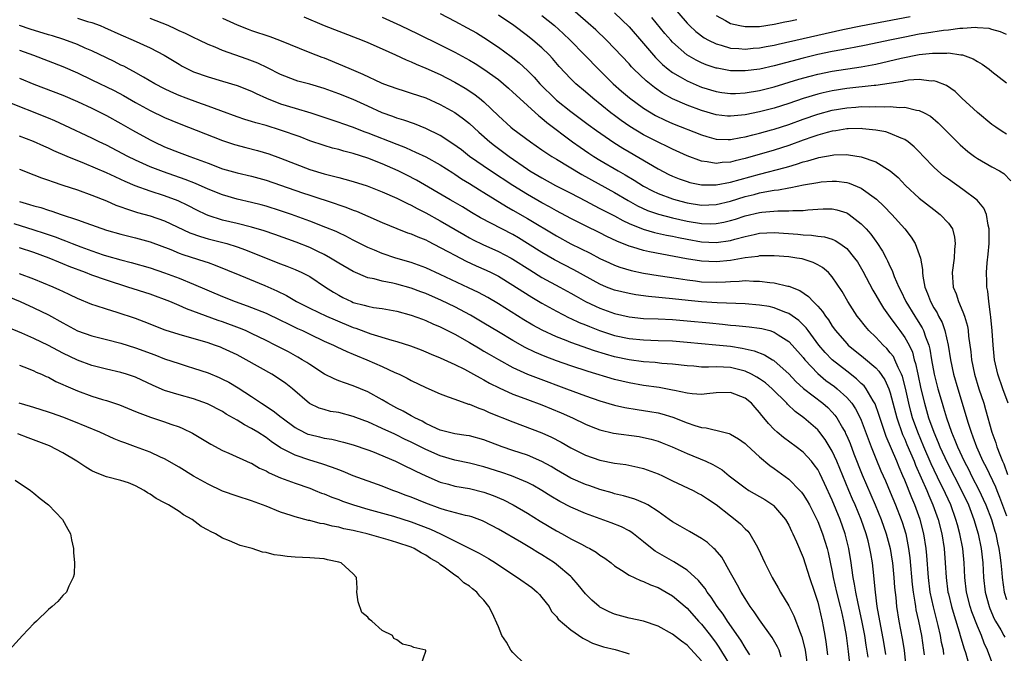
# Model space of a CAD drawing. Units: inches. Extents: x 2625000 to 2628000, y 1476000 to 1479000.
# Drawn here: x 2625407 to 2625543, y 1476831 to 1476918 of the extents above; entities that cross this region are included whole.
import ezdxf

# ---------------------------------------------------------------- set-up
doc = ezdxf.new("R2010")
doc.units = ezdxf.units.IN
doc.header["$MEASUREMENT"] = 0
doc.layers.add('LD26251476_2ft', color=242, linetype='Continuous')

msp = doc.modelspace()

# ---------------------------------------------------------------- linework, layer by layer
at = {"layer": 'LD26251476_2ft'}
for points, elevation in [([(2625543, 1476902.07), (2625542.41, 1476902.41), (2625541.53, 1476903), (2625541, 1476903.39), (2625539, 1476905.02), (2625536.86, 1476907), (2625535.92, 1476907.92), (2625534.74, 1476908.74), (2625533.32, 1476909.32), (2625533, 1476909.38), (2625532.63, 1476909.37), (2625531, 1476909.58), (2625529.49, 1476909.49), (2625529, 1476909.41), (2625528.67, 1476909.33), (2625525, 1476908.78), (2625524.76, 1476908.76), (2625521, 1476908.34), (2625519, 1476908.03), (2625517.73, 1476907.73), (2625517, 1476907.58), (2625515.01, 1476906.99), (2625513, 1476906.29), (2625511, 1476905.65), (2625509, 1476905.13), (2625507, 1476904.72), (2625505, 1476904.52), (2625504.55, 1476904.55), (2625503, 1476904.72), (2625501, 1476905.3), (2625499, 1476906.04), (2625497, 1476906.93), (2625495.68, 1476907.68), (2625494.49, 1476908.49), (2625493.38, 1476909.38), (2625491.66, 1476911), (2625491.34, 1476911.34), (2625491, 1476911.72), (2625489, 1476913.86), (2625487.89, 1476915), (2625486.41, 1476916.41), (2625485.36, 1476917.36), (2625482.15, 1476920.15)], 11044), ([(2625465, 1476918.68), (2625467, 1476917.64), (2625468.72, 1476916.72), (2625469.99, 1476915.99), (2625471, 1476915.38), (2625473, 1476914.04), (2625474.74, 1476912.74), (2625475.86, 1476911.86), (2625477, 1476910.82), (2625477.92, 1476909.92), (2625478.7, 1476909), (2625478.85, 1476908.85), (2625480.73, 1476907), (2625481, 1476906.76), (2625483, 1476905.2), (2625485.39, 1476903.39), (2625486.54, 1476902.54), (2625488.91, 1476900.91), (2625490.13, 1476900.13), (2625491, 1476899.61), (2625495, 1476897.27), (2625496.5, 1476896.5), (2625497, 1476896.27), (2625497.9, 1476895.9), (2625499, 1476895.52), (2625499.4, 1476895.4), (2625501, 1476895.07), (2625503, 1476895.06), (2625505, 1476895.46), (2625509, 1476896.57), (2625512.53, 1476897.47), (2625513, 1476897.62), (2625514.09, 1476897.91), (2625515, 1476898.23), (2625515.62, 1476898.38), (2625517, 1476898.82), (2625517.16, 1476898.84), (2625519, 1476899.18), (2625519.21, 1476899.21), (2625521, 1476899.25), (2625521.23, 1476899.23), (2625523, 1476898.95), (2625525, 1476898.24), (2625526.99, 1476896.99), (2625528.07, 1476896.07), (2625529.11, 1476895), (2625531, 1476893.26), (2625533, 1476891.66), (2625533.87, 1476891), (2625535, 1476889.78), (2625535.55, 1476889), (2625535.86, 1476887.86), (2625535.95, 1476887), (2625535.83, 1476886.17), (2625535.78, 1476885), (2625535.54, 1476883), (2625535.68, 1476881), (2625536.07, 1476880.07), (2625536.4, 1476879), (2625537, 1476877.6), (2625537.22, 1476877), (2625537.62, 1476875.62), (2625537.71, 1476875), (2625537.77, 1476874.23), (2625538.08, 1476872.08), (2625538.19, 1476871), (2625538.6, 1476869), (2625539.19, 1476867), (2625539.87, 1476865), (2625540.14, 1476864.14), (2625541.01, 1476861), (2625541.53, 1476859.53), (2625541.68, 1476859), (2625542.07, 1476857.93), (2625542.46, 1476857), (2625542.64, 1476856.64), (2625543.17, 1476855.17)], 11038), ([(2625543.23, 1476865), (2625542.52, 1476867), (2625541.83, 1476869), (2625541.38, 1476871), (2625541.16, 1476873), (2625541.02, 1476874.97), (2625540.87, 1476876.87), (2625540.8, 1476877.2), (2625540.58, 1476879), (2625540.44, 1476880.44), (2625540.32, 1476881), (2625540.28, 1476881.72), (2625540.26, 1476883), (2625540.35, 1476884.35), (2625540.47, 1476885.53), (2625540.6, 1476887), (2625540.64, 1476888.64), (2625540.63, 1476889), (2625540.49, 1476889.51), (2625540.25, 1476891), (2625539.88, 1476891.88), (2625538.97, 1476892.97), (2625537, 1476894.44), (2625535, 1476895.85), (2625534.34, 1476896.34), (2625533.56, 1476897), (2625533, 1476897.51), (2625531.56, 1476899), (2625531, 1476899.61), (2625530.31, 1476900.31), (2625529.48, 1476901), (2625529, 1476901.33), (2625528.48, 1476901.52), (2625527, 1476902.17), (2625526.37, 1476902.37), (2625525, 1476902.62), (2625523.19, 1476902.81), (2625523, 1476902.84), (2625521.21, 1476902.79), (2625521, 1476902.8), (2625519.48, 1476902.52), (2625519, 1476902.47), (2625518.3, 1476902.3), (2625517, 1476901.94), (2625516.31, 1476901.69), (2625515, 1476901.25), (2625513, 1476900.51), (2625511, 1476899.86), (2625507, 1476898.7), (2625505.61, 1476898.39), (2625505, 1476898.21), (2625503.85, 1476898.15), (2625503, 1476898.02), (2625501.75, 1476898.25), (2625501, 1476898.33), (2625499, 1476899.07), (2625497, 1476899.98), (2625496.33, 1476900.33), (2625495, 1476900.94), (2625493, 1476901.98), (2625491.12, 1476903.12), (2625489.94, 1476903.94), (2625489, 1476904.62), (2625488.49, 1476905), (2625486.01, 1476907), (2625485, 1476907.9), (2625483.68, 1476909), (2625483, 1476909.67), (2625481.39, 1476911.39), (2625480.48, 1476912.48), (2625479.98, 1476913), (2625479, 1476913.94), (2625477.75, 1476915), (2625477, 1476915.59), (2625475.11, 1476917), (2625473, 1476918.45)], 11040), ([(2625479, 1476918.42), (2625480.73, 1476917), (2625481.93, 1476915.93), (2625482.9, 1476915), (2625484.87, 1476913), (2625486.9, 1476910.9), (2625488.81, 1476909), (2625489.97, 1476907.97), (2625491.06, 1476907.06), (2625493, 1476905.66), (2625494.64, 1476904.64), (2625495.97, 1476903.97), (2625497, 1476903.52), (2625501, 1476901.95), (2625501.72, 1476901.72), (2625503, 1476901.38), (2625504.66, 1476901.34), (2625505, 1476901.31), (2625506.41, 1476901.59), (2625507, 1476901.67), (2625508.04, 1476901.96), (2625509, 1476902.18), (2625510.64, 1476902.64), (2625511, 1476902.74), (2625513, 1476903.41), (2625515, 1476904.14), (2625517, 1476904.8), (2625519, 1476905.34), (2625521, 1476905.69), (2625522.23, 1476905.77), (2625523, 1476905.85), (2625524.17, 1476905.83), (2625525, 1476905.87), (2625526.19, 1476905.81), (2625527, 1476905.86), (2625528.27, 1476905.73), (2625529, 1476905.77), (2625530.63, 1476905.37), (2625531, 1476905.33), (2625531.67, 1476905), (2625532.52, 1476904.52), (2625533.6, 1476903.6), (2625534.21, 1476903), (2625535, 1476902.18), (2625536.21, 1476901), (2625536.61, 1476900.61), (2625537.68, 1476899.68), (2625538.58, 1476899), (2625539, 1476898.7), (2625541, 1476897.57), (2625542.04, 1476897), (2625542.64, 1476896.64), (2625543.62, 1476895.62)], 11042), ([(2625489, 1476918.78), (2625491, 1476916.82), (2625493, 1476914.53), (2625494.63, 1476912.63), (2625495.63, 1476911.63), (2625496.41, 1476911), (2625497, 1476910.56), (2625498.03, 1476909.97), (2625499, 1476909.38), (2625500.67, 1476908.67), (2625501, 1476908.55), (2625503, 1476907.93), (2625503.81, 1476907.81), (2625505, 1476907.66), (2625505.67, 1476907.67), (2625507, 1476907.75), (2625509, 1476908.08), (2625511, 1476908.57), (2625514.38, 1476909.62), (2625515.94, 1476910.06), (2625517, 1476910.33), (2625519, 1476910.72), (2625523, 1476911.33), (2625525, 1476911.71), (2625528.52, 1476912.52), (2625531, 1476913.01), (2625532.8, 1476913.2), (2625533, 1476913.23), (2625534.78, 1476913.22), (2625535, 1476913.24), (2625536.7, 1476913), (2625536.96, 1476912.96), (2625538.42, 1476912.42), (2625539, 1476912.05), (2625539.68, 1476911.68), (2625540.62, 1476911), (2625541, 1476910.68), (2625543, 1476909.14)], 11046), ([(2625497, 1476919.68), (2625499, 1476917.36), (2625499.35, 1476917), (2625500.2, 1476916.2), (2625501.34, 1476915.34), (2625501.94, 1476915), (2625503, 1476914.48), (2625503.69, 1476914.31), (2625505, 1476913.92), (2625506.14, 1476913.86), (2625507, 1476913.77), (2625508.12, 1476913.88), (2625509, 1476913.93), (2625509.89, 1476914.11), (2625511, 1476914.3), (2625511.55, 1476914.45), (2625515, 1476915.25), (2625517, 1476915.7), (2625520.45, 1476916.45), (2625522.96, 1476916.96), (2625529.72, 1476918.28)], 11050), ([(2625503, 1476918.41), (2625504.28, 1476917.72), (2625505, 1476917.29), (2625506.29, 1476917), (2625507, 1476916.87), (2625509, 1476916.9), (2625511, 1476917.21), (2625512.47, 1476917.53), (2625513, 1476917.62), (2625514.13, 1476917.87)], 11052), ([(2625534.38, 1476830.38), (2625534.31, 1476831), (2625534.07, 1476832.07), (2625533.92, 1476833), (2625533.6, 1476834.4), (2625532.94, 1476836.94), (2625532.51, 1476839), (2625532.26, 1476841), (2625532.04, 1476844.04), (2625531.94, 1476845), (2625531.63, 1476847), (2625531.11, 1476849), (2625530.37, 1476851), (2625529.96, 1476851.96), (2625529, 1476854.4), (2625528.75, 1476855), (2625528.21, 1476856.21), (2625527.89, 1476857), (2625526.43, 1476860.43), (2625525.92, 1476861.92), (2625525.44, 1476863.44), (2625524.92, 1476864.92), (2625524.66, 1476865.34), (2625523.68, 1476867), (2625523.38, 1476867.38), (2625523, 1476867.74), (2625522.36, 1476868.36), (2625521, 1476869.4), (2625518.97, 1476871), (2625518.01, 1476872.01), (2625517.17, 1476873), (2625515.67, 1476875), (2625515.39, 1476875.39), (2625514.4, 1476876.4), (2625513, 1476877.36), (2625512.45, 1476877.55), (2625511, 1476878.15), (2625510.3, 1476878.3), (2625509, 1476878.52), (2625507, 1476878.69), (2625503.16, 1476878.84), (2625501, 1476878.97), (2625499.14, 1476879.14), (2625497, 1476879.37), (2625493.68, 1476879.68), (2625491.92, 1476879.92), (2625491, 1476880.09), (2625489, 1476880.58), (2625487.92, 1476881), (2625487, 1476881.39), (2625483.38, 1476883.38), (2625480.74, 1476884.74), (2625479, 1476885.75), (2625477.02, 1476887.02), (2625475.78, 1476887.78), (2625475, 1476888.23), (2625473.48, 1476889), (2625470.54, 1476890.54), (2625469.28, 1476891.28), (2625468.04, 1476892.04), (2625466.77, 1476892.77), (2625466.34, 1476893), (2625461.73, 1476895.73), (2625460.4, 1476896.4), (2625459.17, 1476897), (2625457, 1476897.95), (2625455, 1476898.74), (2625453, 1476899.39), (2625451.72, 1476899.72), (2625451, 1476899.94), (2625450.15, 1476900.15), (2625449, 1476900.49), (2625447, 1476901.16), (2625445.67, 1476901.67), (2625443, 1476902.61), (2625441, 1476903.23), (2625439.6, 1476903.6), (2625439, 1476903.81), (2625438.08, 1476904.08), (2625437, 1476904.44), (2625434.74, 1476905.26), (2625433, 1476905.92), (2625431.59, 1476906.41), (2625429.99, 1476907), (2625429, 1476907.38), (2625427.88, 1476907.88), (2625427, 1476908.3), (2625425.66, 1476909), (2625424.11, 1476909.89), (2625422.71, 1476910.71), (2625422.14, 1476911), (2625421.4, 1476911.4), (2625421, 1476911.58), (2625420.06, 1476912.06), (2625419, 1476912.55), (2625417, 1476913.52), (2625416.08, 1476913.92), (2625415, 1476914.41), (2625413.11, 1476915.11), (2625411.58, 1476915.58), (2625411, 1476915.72), (2625408.5, 1476916.5), (2625407, 1476917.04)], 11026), ([(2625415, 1476918.02), (2625416.41, 1476917.59), (2625417, 1476917.44), (2625418.11, 1476917), (2625418.74, 1476916.74), (2625421, 1476915.72), (2625422.69, 1476915), (2625425, 1476913.94), (2625426.93, 1476912.93), (2625429, 1476911.69), (2625429.44, 1476911.44), (2625430.27, 1476911), (2625431, 1476910.65), (2625433, 1476909.93), (2625435, 1476909.36), (2625437, 1476908.75), (2625439, 1476907.97), (2625439.65, 1476907.65), (2625441.07, 1476907), (2625443, 1476906.23), (2625445, 1476905.62), (2625447.15, 1476905), (2625448.55, 1476904.55), (2625450.03, 1476904.03), (2625451, 1476903.71), (2625451.51, 1476903.51), (2625453, 1476903), (2625454.44, 1476902.44), (2625455, 1476902.25), (2625459, 1476900.66), (2625460.2, 1476900.2), (2625461, 1476899.84), (2625461.59, 1476899.59), (2625463, 1476898.92), (2625465, 1476897.83), (2625466.72, 1476896.72), (2625467, 1476896.55), (2625467.92, 1476895.92), (2625469, 1476895.28), (2625470.38, 1476894.38), (2625471, 1476894.01), (2625474.1, 1476892.1), (2625475, 1476891.61), (2625477, 1476890.45), (2625481, 1476888.04), (2625483, 1476886.97), (2625485.65, 1476885.65), (2625487, 1476884.95), (2625488.32, 1476884.32), (2625489, 1476884.02), (2625489.74, 1476883.74), (2625491.29, 1476883.29), (2625493, 1476882.93), (2625495, 1476882.59), (2625497.82, 1476882.18), (2625499, 1476881.99), (2625500.14, 1476881.86), (2625501, 1476881.74), (2625503, 1476881.67), (2625504.28, 1476881.72), (2625505, 1476881.78), (2625506.19, 1476881.81), (2625507, 1476881.91), (2625508.17, 1476881.83), (2625509, 1476881.83), (2625510.38, 1476881.62), (2625511, 1476881.57), (2625512.86, 1476881.14), (2625513, 1476881.12), (2625514.52, 1476880.52), (2625515.72, 1476879.72), (2625516.38, 1476879), (2625517, 1476878.37), (2625517.65, 1476877.65), (2625518.05, 1476877), (2625518.47, 1476876.47), (2625519, 1476875.63), (2625519.45, 1476875), (2625521, 1476873.21), (2625521.21, 1476873), (2625523.31, 1476871.31), (2625525, 1476869.87), (2625525.43, 1476869.43), (2625526.24, 1476868.24), (2625526.8, 1476867), (2625527, 1476866.43), (2625527.92, 1476863), (2625528.7, 1476860.7), (2625529, 1476860.04), (2625529.3, 1476859.3), (2625530.29, 1476857), (2625530.48, 1476856.48), (2625531.27, 1476854.73), (2625532.02, 1476853), (2625532.3, 1476852.3), (2625532.88, 1476851), (2625533.59, 1476849), (2625534.1, 1476847), (2625534.42, 1476845), (2625534.58, 1476843), (2625534.7, 1476841), (2625534.95, 1476839), (2625535, 1476838.77), (2625535.42, 1476837), (2625535.78, 1476835.78), (2625536.5, 1476833.5), (2625536.64, 1476833), (2625536.71, 1476832.71), (2625537.17, 1476831.17), (2625537.35, 1476830.65), (2625537.82, 1476829)], 11028), ([(2625541.12, 1476829), (2625540.4, 1476831), (2625539.95, 1476831.95), (2625539.55, 1476833), (2625539, 1476834.28), (2625538.25, 1476836.25), (2625538.01, 1476837), (2625537.52, 1476839), (2625537.29, 1476841), (2625537.17, 1476843), (2625536.98, 1476845), (2625536.6, 1476847), (2625536.25, 1476848.25), (2625536.05, 1476849), (2625535.33, 1476851), (2625534.59, 1476852.59), (2625534.41, 1476853), (2625533.93, 1476853.93), (2625532.64, 1476856.64), (2625531.62, 1476859), (2625530.78, 1476861), (2625530.08, 1476863), (2625529.84, 1476863.84), (2625529.54, 1476865), (2625529.08, 1476867.08), (2625528.67, 1476868.67), (2625528.54, 1476869), (2625528.07, 1476869.93), (2625527.63, 1476871), (2625527.42, 1476871.42), (2625527, 1476871.96), (2625526.52, 1476872.52), (2625526.01, 1476873), (2625525, 1476874.09), (2625524.06, 1476875), (2625523.57, 1476875.57), (2625522.69, 1476876.69), (2625522.45, 1476877), (2625521.15, 1476879), (2625520.37, 1476880.37), (2625519, 1476882.42), (2625518.47, 1476883), (2625517.68, 1476883.68), (2625517, 1476884.06), (2625516.39, 1476884.39), (2625515, 1476884.84), (2625514.87, 1476884.87), (2625514.12, 1476885), (2625513, 1476885.16), (2625511, 1476885.29), (2625509.29, 1476885.29), (2625509, 1476885.28), (2625508.77, 1476885.23), (2625507, 1476885.04), (2625505, 1476884.67), (2625503, 1476884.46), (2625501, 1476884.56), (2625498.9, 1476884.9), (2625493.84, 1476885.84), (2625493, 1476886.03), (2625491.51, 1476886.49), (2625491, 1476886.63), (2625489.32, 1476887.32), (2625487.96, 1476887.96), (2625487, 1476888.45), (2625485, 1476889.42), (2625483, 1476890.44), (2625481, 1476891.51), (2625480.05, 1476892.05), (2625479, 1476892.61), (2625477, 1476893.76), (2625474.98, 1476895), (2625471.9, 1476897), (2625469.03, 1476899), (2625467.9, 1476899.9), (2625466.74, 1476900.74), (2625465, 1476901.87), (2625463, 1476902.85), (2625461.46, 1476903.46), (2625459.99, 1476903.99), (2625459, 1476904.27), (2625458.48, 1476904.48), (2625457, 1476905), (2625455, 1476905.92), (2625453, 1476906.81), (2625451, 1476907.61), (2625449, 1476908.33), (2625447, 1476908.92), (2625445.37, 1476909.37), (2625445, 1476909.5), (2625443, 1476910.29), (2625441.21, 1476911.21), (2625439.85, 1476911.85), (2625438.4, 1476912.4), (2625435, 1476913.6), (2625433.97, 1476914.03), (2625433, 1476914.41), (2625431.78, 1476915), (2625431, 1476915.36), (2625429.91, 1476915.91), (2625429, 1476916.31), (2625428.54, 1476916.54), (2625427.48, 1476917), (2625425, 1476918)], 11030), ([(2625435, 1476918.01), (2625437, 1476917.13), (2625438.52, 1476916.52), (2625439, 1476916.34), (2625441.5, 1476915.5), (2625442.85, 1476915), (2625447, 1476913.32), (2625448.67, 1476912.67), (2625449, 1476912.55), (2625451.53, 1476911.53), (2625452.7, 1476911), (2625454.32, 1476910.32), (2625456.87, 1476909.13), (2625457.18, 1476909), (2625459, 1476908.33), (2625460.01, 1476908.01), (2625461, 1476907.72), (2625463, 1476907.04), (2625465, 1476906.14), (2625467, 1476905.02), (2625468.18, 1476904.18), (2625469, 1476903.53), (2625470.32, 1476902.32), (2625471.84, 1476901), (2625472.48, 1476900.48), (2625474.47, 1476899), (2625477, 1476897.23), (2625477.35, 1476897), (2625479, 1476896.02), (2625480.89, 1476895), (2625483, 1476893.92), (2625485, 1476892.87), (2625486.21, 1476892.21), (2625487, 1476891.83), (2625487.53, 1476891.53), (2625489, 1476890.79), (2625490.15, 1476890.15), (2625491, 1476889.76), (2625492.97, 1476888.97), (2625494.53, 1476888.53), (2625496.16, 1476888.16), (2625497, 1476888), (2625497.81, 1476887.81), (2625499, 1476887.58), (2625501, 1476887.25), (2625503, 1476887.15), (2625505, 1476887.42), (2625505.6, 1476887.6), (2625507, 1476887.96), (2625508.26, 1476888.26), (2625509, 1476888.41), (2625511, 1476888.51), (2625514.27, 1476888.27), (2625515, 1476888.19), (2625516.15, 1476888.15), (2625517, 1476888.02), (2625517.92, 1476887.92), (2625519, 1476887.59), (2625519.42, 1476887.42), (2625520.04, 1476887), (2625521, 1476886.3), (2625522.08, 1476885), (2625522.46, 1476884.46), (2625523.21, 1476883.21), (2625524.58, 1476880.58), (2625525, 1476879.9), (2625525.5, 1476879), (2625526.07, 1476878.07), (2625527, 1476876.82), (2625527.75, 1476875.75), (2625528.33, 1476875), (2625529, 1476874.06), (2625529.58, 1476873), (2625530.04, 1476872.04), (2625530.31, 1476871), (2625530.48, 1476870.48), (2625530.78, 1476869), (2625531.2, 1476867), (2625531.7, 1476865), (2625532, 1476864), (2625532.28, 1476863), (2625532.98, 1476861), (2625533.6, 1476859.6), (2625533.83, 1476859), (2625534.83, 1476856.83), (2625536.82, 1476853), (2625537.76, 1476851), (2625538.51, 1476849), (2625539.1, 1476847), (2625539.51, 1476845), (2625539.73, 1476843), (2625539.85, 1476841), (2625540.09, 1476839), (2625540.62, 1476837), (2625540.72, 1476836.72), (2625541.33, 1476835.33), (2625541.5, 1476835), (2625542.23, 1476833.77), (2625542.65, 1476833), (2625542.76, 1476832.76)], 11032), ([(2625446.2, 1476918.2), (2625449, 1476917.03), (2625451, 1476916.23), (2625454.23, 1476915), (2625455, 1476914.69), (2625457, 1476913.82), (2625458.81, 1476913), (2625460.28, 1476912.28), (2625461, 1476912), (2625461.68, 1476911.68), (2625463, 1476911.14), (2625465, 1476910.26), (2625467, 1476909.23), (2625468.41, 1476908.41), (2625469.62, 1476907.62), (2625470.4, 1476907), (2625471, 1476906.5), (2625473, 1476904.57), (2625474.71, 1476903), (2625475, 1476902.77), (2625477.42, 1476901), (2625479, 1476899.92), (2625479.53, 1476899.53), (2625480.35, 1476899), (2625481, 1476898.61), (2625484.5, 1476896.5), (2625489, 1476894.01), (2625490.9, 1476892.9), (2625492.18, 1476892.18), (2625493.55, 1476891.55), (2625495.04, 1476891.04), (2625497, 1476890.54), (2625499, 1476890.08), (2625501, 1476889.75), (2625502.28, 1476889.72), (2625503, 1476889.74), (2625504.07, 1476889.93), (2625505, 1476890.15), (2625505.65, 1476890.35), (2625507, 1476890.8), (2625509, 1476891.27), (2625509.32, 1476891.32), (2625511.52, 1476891.52), (2625513, 1476891.5), (2625513.55, 1476891.55), (2625515, 1476891.56), (2625515.64, 1476891.64), (2625517, 1476891.73), (2625517.77, 1476891.77), (2625519, 1476891.76), (2625519.63, 1476891.63), (2625521, 1476891.2), (2625521.13, 1476891.13), (2625521.31, 1476891), (2625523, 1476889.72), (2625523.69, 1476889), (2625524.3, 1476888.3), (2625525, 1476887.3), (2625525.13, 1476887.13), (2625525.93, 1476885.93), (2625526.42, 1476885), (2625526.63, 1476884.63), (2625527, 1476883.78), (2625527.26, 1476883.26), (2625527.55, 1476882.45), (2625528.17, 1476881), (2625528.46, 1476880.46), (2625529.15, 1476879), (2625530.37, 1476877), (2625530.62, 1476876.62), (2625531.39, 1476875.39), (2625531.58, 1476875), (2625531.85, 1476874.15), (2625532.3, 1476873), (2625532.46, 1476872.46), (2625532.69, 1476871), (2625533.05, 1476869), (2625533.56, 1476867), (2625534.14, 1476865), (2625534.35, 1476864.35), (2625534.73, 1476863), (2625535.42, 1476861), (2625535.91, 1476859.91), (2625536.24, 1476859), (2625537.17, 1476857), (2625537.81, 1476855.81), (2625538.21, 1476855), (2625539.25, 1476853), (2625539.81, 1476851.81), (2625540.17, 1476851), (2625540.93, 1476849), (2625541.39, 1476847.39), (2625541.52, 1476847), (2625541.78, 1476845.78), (2625541.97, 1476845), (2625542.07, 1476844.07), (2625542.23, 1476843), (2625542.36, 1476841.64), (2625542.4, 1476841), (2625542.68, 1476839), (2625543, 1476837.96)], 11034), ([(2625457, 1476918.16), (2625459.53, 1476917), (2625461.89, 1476915.89), (2625465, 1476914.38), (2625467, 1476913.36), (2625468.52, 1476912.52), (2625469, 1476912.25), (2625469.78, 1476911.78), (2625471, 1476911.01), (2625473, 1476909.57), (2625473.71, 1476909), (2625474.4, 1476908.4), (2625475, 1476907.86), (2625475.43, 1476907.43), (2625477, 1476905.99), (2625478.58, 1476904.58), (2625479, 1476904.27), (2625479.68, 1476903.68), (2625483.2, 1476901), (2625484.26, 1476900.26), (2625485.46, 1476899.46), (2625486.17, 1476899), (2625487, 1476898.49), (2625489.5, 1476897), (2625490.46, 1476896.46), (2625491.72, 1476895.71), (2625493, 1476894.9), (2625494.24, 1476894.24), (2625495, 1476893.87), (2625497, 1476893.13), (2625497.44, 1476893), (2625499, 1476892.61), (2625501, 1476892.29), (2625503, 1476892.36), (2625505, 1476892.85), (2625507, 1476893.46), (2625508.24, 1476893.76), (2625509, 1476893.96), (2625510.22, 1476894.22), (2625511, 1476894.34), (2625511.6, 1476894.4), (2625513, 1476894.68), (2625513.3, 1476894.7), (2625515.06, 1476895.06), (2625517, 1476895.42), (2625517.47, 1476895.47), (2625519, 1476895.6), (2625519.57, 1476895.57), (2625521, 1476895.39), (2625521.31, 1476895.31), (2625523, 1476894.63), (2625525.11, 1476893.11), (2625526.13, 1476892.13), (2625527.23, 1476891), (2625529.02, 1476889), (2625529.89, 1476887.89), (2625530.43, 1476887), (2625531, 1476885.47), (2625531.14, 1476885), (2625531.43, 1476883.43), (2625531.44, 1476883), (2625531.49, 1476882.51), (2625531.78, 1476881), (2625532.13, 1476880.13), (2625532.52, 1476879), (2625533, 1476878.14), (2625533.44, 1476877.44), (2625533.65, 1476877), (2625534.13, 1476876.13), (2625534.53, 1476875), (2625534.96, 1476873), (2625535.28, 1476871), (2625535.71, 1476869), (2625536.29, 1476867), (2625537.73, 1476862.27), (2625538.14, 1476861), (2625538.39, 1476860.39), (2625538.86, 1476859), (2625539.77, 1476857), (2625540.2, 1476856.2), (2625541.48, 1476853.48), (2625541.66, 1476853), (2625542.06, 1476852.06), (2625543, 1476849.47)], 11036), ([(2625543, 1476915.8), (2625542.17, 1476916.17), (2625541, 1476916.48), (2625540.6, 1476916.6), (2625539, 1476916.7), (2625538.73, 1476916.73), (2625537, 1476916.61), (2625536.6, 1476916.6), (2625535, 1476916.4), (2625534.34, 1476916.34), (2625531.98, 1476915.98), (2625531, 1476915.81), (2625529, 1476915.42), (2625526.94, 1476915), (2625523.69, 1476914.31), (2625522.03, 1476913.97), (2625521, 1476913.79), (2625520.34, 1476913.66), (2625519, 1476913.43), (2625517, 1476913.02), (2625515, 1476912.54), (2625511, 1476911.46), (2625509.03, 1476911.03), (2625507, 1476910.77), (2625505, 1476910.79), (2625503.13, 1476911.13), (2625503, 1476911.16), (2625501.62, 1476911.62), (2625501, 1476911.87), (2625500.24, 1476912.23), (2625498.98, 1476912.98), (2625497, 1476914.72), (2625496.74, 1476915), (2625495.94, 1476915.94), (2625494.14, 1476918.14)], 11048), ([(2625407, 1476913.63), (2625408.95, 1476912.95), (2625413, 1476911.36), (2625415, 1476910.49), (2625417, 1476909.55), (2625420.05, 1476908.05), (2625421.36, 1476907.36), (2625423, 1476906.42), (2625425, 1476905.31), (2625427, 1476904.34), (2625429, 1476903.51), (2625435, 1476901.19), (2625436.64, 1476900.64), (2625438.21, 1476900.21), (2625439.8, 1476899.8), (2625441.35, 1476899.35), (2625443, 1476898.77), (2625447, 1476897.2), (2625449, 1476896.59), (2625450.28, 1476896.28), (2625451, 1476896.07), (2625451.86, 1476895.86), (2625453, 1476895.54), (2625454.93, 1476894.93), (2625457, 1476894.12), (2625459, 1476893.26), (2625460.5, 1476892.5), (2625461, 1476892.29), (2625461.81, 1476891.81), (2625463, 1476891.23), (2625465, 1476890.12), (2625468.22, 1476888.22), (2625469, 1476887.78), (2625469.51, 1476887.51), (2625470.86, 1476886.86), (2625473, 1476885.92), (2625474.74, 1476885), (2625475, 1476884.86), (2625477.35, 1476883.35), (2625479, 1476882.33), (2625481.45, 1476881), (2625483, 1476880.15), (2625483.73, 1476879.73), (2625485.02, 1476879.02), (2625486.36, 1476878.36), (2625487, 1476878.07), (2625489, 1476877.34), (2625491, 1476876.89), (2625493, 1476876.69), (2625495, 1476876.62), (2625497, 1476876.52), (2625499, 1476876.37), (2625502.08, 1476876.08), (2625503.89, 1476875.89), (2625505, 1476875.76), (2625505.71, 1476875.71), (2625507.54, 1476875.54), (2625509, 1476875.36), (2625509.3, 1476875.3), (2625510.39, 1476875), (2625511, 1476874.81), (2625511.57, 1476874.43), (2625513, 1476873.52), (2625513.5, 1476873), (2625515, 1476871.28), (2625515.22, 1476871), (2625517, 1476869.11), (2625518.14, 1476868.14), (2625519.3, 1476867.3), (2625519.66, 1476867), (2625521, 1476865.77), (2625521.68, 1476865), (2625522.22, 1476864.22), (2625522.86, 1476863), (2625523, 1476862.67), (2625524.37, 1476859), (2625525, 1476857.41), (2625525.71, 1476855.71), (2625526.33, 1476854.33), (2625527, 1476852.77), (2625527.72, 1476851), (2625528.49, 1476849), (2625528.62, 1476848.62), (2625529.12, 1476847), (2625529.52, 1476845), (2625529.7, 1476843.7), (2625530.02, 1476840.02), (2625530.15, 1476839), (2625530.38, 1476837.62), (2625530.45, 1476837), (2625530.53, 1476836.53), (2625530.87, 1476835), (2625531.29, 1476833), (2625531.59, 1476831), (2625531.66, 1476830.34)], 11024), ([(2625407, 1476909.77), (2625409, 1476908.96), (2625413, 1476907.41), (2625415, 1476906.55), (2625417, 1476905.62), (2625419, 1476904.64), (2625421, 1476903.54), (2625422.61, 1476902.61), (2625425, 1476901.28), (2625425.56, 1476901), (2625427, 1476900.33), (2625429, 1476899.55), (2625430.48, 1476899), (2625431, 1476898.82), (2625433, 1476898.04), (2625435, 1476897.29), (2625437, 1476896.73), (2625439, 1476896.26), (2625441, 1476895.71), (2625443, 1476895.05), (2625445.99, 1476893.99), (2625447, 1476893.64), (2625450.5, 1476892.5), (2625451, 1476892.32), (2625452, 1476892), (2625453, 1476891.6), (2625453.44, 1476891.44), (2625455, 1476890.77), (2625457, 1476889.88), (2625459, 1476889.06), (2625460.49, 1476888.49), (2625461, 1476888.33), (2625461.91, 1476887.91), (2625463, 1476887.49), (2625463.31, 1476887.31), (2625465, 1476886.47), (2625466.13, 1476885.87), (2625467, 1476885.38), (2625468.58, 1476884.58), (2625469.94, 1476883.94), (2625471.33, 1476883.33), (2625472, 1476883), (2625473, 1476882.48), (2625475, 1476881.27), (2625476.37, 1476880.37), (2625477.59, 1476879.59), (2625479, 1476878.77), (2625481, 1476877.66), (2625482.77, 1476876.77), (2625483, 1476876.67), (2625484.13, 1476876.13), (2625485, 1476875.79), (2625485.55, 1476875.55), (2625486.94, 1476875), (2625489, 1476874.33), (2625491, 1476873.91), (2625493, 1476873.72), (2625495, 1476873.66), (2625497, 1476873.58), (2625499, 1476873.41), (2625501, 1476873.21), (2625502.94, 1476873.06), (2625505, 1476872.84), (2625506.59, 1476872.59), (2625508.23, 1476872.23), (2625509.67, 1476871.67), (2625510.77, 1476871), (2625510.92, 1476870.92), (2625511, 1476870.86), (2625513, 1476869.05), (2625514, 1476868), (2625515.05, 1476867.05), (2625517.69, 1476865), (2625518.39, 1476864.39), (2625519, 1476863.77), (2625519.37, 1476863.37), (2625519.63, 1476863), (2625520.41, 1476861.59), (2625520.76, 1476861), (2625520.84, 1476860.84), (2625521, 1476860.49), (2625521.45, 1476859.45), (2625521.99, 1476858.01), (2625523.12, 1476855.12), (2625524.93, 1476851), (2625525.74, 1476849), (2625526.45, 1476847), (2625526.99, 1476845), (2625527.27, 1476843.27), (2625527.31, 1476843), (2625527.51, 1476841), (2625527.6, 1476839.6), (2625527.74, 1476838.26), (2625527.85, 1476837), (2625528.16, 1476835), (2625528.62, 1476832.62), (2625528.89, 1476831), (2625529.1, 1476829.1)], 11022), ([(2625526.38, 1476830.38), (2625526.09, 1476832.09), (2625525.2, 1476837), (2625524.94, 1476839), (2625524.78, 1476840.78), (2625524.71, 1476841.29), (2625524.53, 1476843), (2625524.3, 1476844.3), (2625524.2, 1476845), (2625523.93, 1476846.07), (2625523.68, 1476847), (2625522.98, 1476849), (2625522.14, 1476851), (2625521.78, 1476851.78), (2625521.27, 1476853), (2625519.64, 1476857), (2625519, 1476858.39), (2625518.01, 1476860.01), (2625517.15, 1476861.15), (2625517, 1476861.32), (2625515.09, 1476863), (2625513.88, 1476863.88), (2625512.85, 1476864.85), (2625512.73, 1476865), (2625510.71, 1476867), (2625509.8, 1476867.8), (2625509, 1476868.37), (2625508.61, 1476868.61), (2625507.88, 1476869), (2625507, 1476869.41), (2625505, 1476869.91), (2625504.02, 1476869.98), (2625503, 1476870.01), (2625501.97, 1476869.97), (2625501, 1476869.99), (2625499.91, 1476870.09), (2625499, 1476870.15), (2625497, 1476870.38), (2625495.51, 1476870.49), (2625494.59, 1476870.59), (2625493, 1476870.7), (2625491, 1476870.97), (2625489, 1476871.39), (2625487.75, 1476871.75), (2625486.23, 1476872.23), (2625483, 1476873.38), (2625482.36, 1476873.64), (2625481, 1476874.15), (2625479.05, 1476875.05), (2625477.75, 1476875.75), (2625476.49, 1476876.49), (2625473, 1476878.68), (2625471.54, 1476879.54), (2625470.24, 1476880.24), (2625468.89, 1476880.89), (2625465, 1476882.74), (2625463, 1476883.63), (2625462.01, 1476884.01), (2625461, 1476884.38), (2625458.86, 1476885), (2625457, 1476885.6), (2625455.94, 1476886.06), (2625455, 1476886.45), (2625453, 1476887.46), (2625451.99, 1476887.99), (2625451, 1476888.45), (2625450.63, 1476888.63), (2625449.22, 1476889.22), (2625447, 1476890.09), (2625444.49, 1476891), (2625443, 1476891.5), (2625441, 1476892.12), (2625440.31, 1476892.31), (2625439, 1476892.63), (2625437, 1476893.1), (2625435, 1476893.68), (2625433, 1476894.48), (2625431.26, 1476895.26), (2625429.83, 1476895.83), (2625426.85, 1476896.85), (2625425, 1476897.58), (2625423, 1476898.49), (2625421.95, 1476899), (2625419, 1476900.52), (2625418.01, 1476901), (2625417, 1476901.51), (2625413.26, 1476903.26), (2625411.88, 1476903.88), (2625411, 1476904.24), (2625405, 1476906.63)], 11020), ([(2625523.95, 1476830.05), (2625523.68, 1476831.68), (2625523.49, 1476833), (2625523.1, 1476835.1), (2625522.58, 1476837.42), (2625522.25, 1476839), (2625522.09, 1476840.09), (2625521.89, 1476841), (2625521.69, 1476842.31), (2625521.61, 1476843), (2625521.3, 1476845), (2625520.8, 1476847), (2625520.08, 1476849), (2625519, 1476851.64), (2625517.94, 1476853.94), (2625517.3, 1476855.3), (2625517, 1476855.86), (2625516.53, 1476856.53), (2625516.15, 1476857), (2625515, 1476858.26), (2625514.03, 1476859), (2625512.28, 1476860.28), (2625511.42, 1476861), (2625511, 1476861.38), (2625510.2, 1476862.2), (2625509.58, 1476863), (2625509.31, 1476863.31), (2625509, 1476863.72), (2625508.39, 1476864.39), (2625507.87, 1476865), (2625507, 1476865.71), (2625505, 1476866.48), (2625503, 1476866.43), (2625501.72, 1476866.28), (2625501, 1476866.22), (2625499.7, 1476866.3), (2625499, 1476866.4), (2625497.25, 1476866.75), (2625497, 1476866.82), (2625495.16, 1476867.16), (2625493, 1476867.46), (2625491, 1476867.79), (2625489, 1476868.26), (2625485.35, 1476869.35), (2625483, 1476870.13), (2625481, 1476870.84), (2625479.43, 1476871.43), (2625478.03, 1476872.03), (2625476.68, 1476872.68), (2625475, 1476873.62), (2625473, 1476874.82), (2625471, 1476876.04), (2625469.14, 1476877.14), (2625467, 1476878.26), (2625465.16, 1476879.16), (2625463, 1476880.1), (2625462.33, 1476880.33), (2625461, 1476880.83), (2625459, 1476881.4), (2625458.48, 1476881.52), (2625457, 1476881.82), (2625455.88, 1476882.12), (2625455, 1476882.29), (2625453, 1476883.12), (2625451, 1476884.29), (2625450.57, 1476884.57), (2625449.86, 1476885), (2625449, 1476885.48), (2625448.11, 1476885.89), (2625447, 1476886.43), (2625445.16, 1476887.16), (2625442.22, 1476888.22), (2625440.73, 1476888.73), (2625439, 1476889.27), (2625437, 1476889.77), (2625435, 1476890.23), (2625433, 1476890.86), (2625432.68, 1476891), (2625431.55, 1476891.55), (2625430.23, 1476892.23), (2625428.86, 1476892.86), (2625427, 1476893.55), (2625425, 1476894.21), (2625422.96, 1476894.96), (2625421.56, 1476895.56), (2625421, 1476895.83), (2625420.18, 1476896.18), (2625419, 1476896.73), (2625415.97, 1476898.03), (2625413.6, 1476899), (2625411.77, 1476899.77), (2625411, 1476900.14), (2625410.39, 1476900.39), (2625408.96, 1476901.04), (2625407, 1476901.76)], 11018), ([(2625407, 1476897.22), (2625409, 1476896.46), (2625410.04, 1476896.04), (2625411, 1476895.72), (2625411.52, 1476895.52), (2625413, 1476895.04), (2625415, 1476894.37), (2625417, 1476893.66), (2625419, 1476892.88), (2625420.3, 1476892.3), (2625421, 1476892.06), (2625421.76, 1476891.76), (2625423.29, 1476891.29), (2625425, 1476890.81), (2625427, 1476890.1), (2625430.47, 1476888.47), (2625431.95, 1476887.95), (2625433, 1476887.66), (2625435.58, 1476887), (2625437, 1476886.55), (2625438.14, 1476886.14), (2625441, 1476884.97), (2625443, 1476884.18), (2625443.87, 1476883.87), (2625445, 1476883.42), (2625445.94, 1476883), (2625447, 1476882.44), (2625449.17, 1476881), (2625450.29, 1476880.29), (2625451, 1476879.89), (2625451.58, 1476879.58), (2625452.74, 1476879), (2625453, 1476878.89), (2625454.51, 1476878.51), (2625455, 1476878.35), (2625455.81, 1476878.19), (2625457, 1476878.03), (2625459, 1476877.67), (2625461, 1476877.14), (2625462.56, 1476876.56), (2625463, 1476876.41), (2625463.95, 1476875.95), (2625465, 1476875.52), (2625467, 1476874.49), (2625469, 1476873.36), (2625470.48, 1476872.48), (2625471, 1476872.19), (2625471.74, 1476871.74), (2625473.01, 1476871.01), (2625475, 1476869.93), (2625477.02, 1476869.02), (2625478.46, 1476868.46), (2625482.4, 1476867), (2625485, 1476866.02), (2625487, 1476865.32), (2625489, 1476864.72), (2625490.41, 1476864.41), (2625492.13, 1476864.13), (2625493, 1476864.02), (2625493.87, 1476863.87), (2625495, 1476863.66), (2625495.53, 1476863.53), (2625497.06, 1476863.06), (2625499, 1476862.3), (2625500.07, 1476861.93), (2625501, 1476861.66), (2625501.63, 1476861.63), (2625504.06, 1476861), (2625504.82, 1476860.82), (2625505, 1476860.74), (2625506.09, 1476860.09), (2625507, 1476859.45), (2625507.22, 1476859.22), (2625509, 1476857.63), (2625510.42, 1476856.42), (2625511, 1476856.01), (2625513, 1476854.55), (2625514.54, 1476853), (2625514.76, 1476852.76), (2625515, 1476852.45), (2625515.56, 1476851.56), (2625515.86, 1476851), (2625516.88, 1476849), (2625517, 1476848.72), (2625517.67, 1476847), (2625518, 1476846), (2625518.3, 1476845), (2625518.44, 1476844.44), (2625519, 1476841.8), (2625519.15, 1476841), (2625519.61, 1476839), (2625520.11, 1476837), (2625520.26, 1476836.26), (2625520.57, 1476835), (2625520.94, 1476833), (2625521.21, 1476830.79), (2625521.54, 1476827.54)], 11016), ([(2625407, 1476892.8), (2625408.39, 1476892.39), (2625409, 1476892.19), (2625409.94, 1476891.94), (2625411, 1476891.59), (2625411.46, 1476891.46), (2625412.78, 1476891), (2625415, 1476890.27), (2625416.17, 1476889.83), (2625419, 1476888.85), (2625421, 1476888.29), (2625423, 1476887.8), (2625425, 1476887.22), (2625427.85, 1476886.15), (2625429, 1476885.69), (2625429.5, 1476885.5), (2625432.54, 1476884.54), (2625433, 1476884.36), (2625434, 1476884), (2625437.37, 1476882.63), (2625440.8, 1476881.2), (2625442.47, 1476880.47), (2625443.82, 1476879.82), (2625445.2, 1476879), (2625447, 1476878.08), (2625449.33, 1476877), (2625450.49, 1476876.49), (2625453, 1476875.44), (2625453.34, 1476875.34), (2625455.44, 1476874.56), (2625458.32, 1476873.68), (2625459, 1476873.5), (2625460.89, 1476872.89), (2625462.35, 1476872.35), (2625463, 1476872.09), (2625463.76, 1476871.76), (2625465, 1476871.25), (2625467, 1476870.33), (2625468.32, 1476869.68), (2625469.59, 1476869), (2625470.48, 1476868.48), (2625471, 1476868.23), (2625471.77, 1476867.77), (2625473.11, 1476867.11), (2625475, 1476866.27), (2625476.16, 1476865.84), (2625477, 1476865.51), (2625479, 1476864.77), (2625481.67, 1476863.67), (2625483.19, 1476863), (2625485, 1476862.13), (2625485.8, 1476861.8), (2625487, 1476861.34), (2625488.88, 1476860.88), (2625492.4, 1476860.4), (2625493, 1476860.3), (2625494.05, 1476860.05), (2625495, 1476859.77), (2625495.56, 1476859.56), (2625496.96, 1476859), (2625499, 1476858.08), (2625501.58, 1476857), (2625502.56, 1476856.56), (2625503.82, 1476855.82), (2625504.8, 1476855), (2625507, 1476853.33), (2625507.53, 1476853), (2625509, 1476852.16), (2625509.72, 1476851.72), (2625510.82, 1476851), (2625510.92, 1476850.92), (2625512.54, 1476849), (2625513, 1476848.2), (2625513.37, 1476847.37), (2625513.58, 1476847), (2625514.07, 1476845.93), (2625515, 1476843.74), (2625515.86, 1476841), (2625516.54, 1476839), (2625517, 1476837.59), (2625517.15, 1476837), (2625517.6, 1476835), (2625517.74, 1476834.26), (2625517.99, 1476833), (2625518.14, 1476832.14), (2625518.34, 1476830.34)], 11014), ([(2625406.26, 1476889.74), (2625409, 1476888.9), (2625410.43, 1476888.43), (2625411.92, 1476887.92), (2625413, 1476887.49), (2625413.36, 1476887.36), (2625414.26, 1476887), (2625415.46, 1476886.54), (2625417, 1476885.98), (2625418.54, 1476885.46), (2625419, 1476885.32), (2625421, 1476884.75), (2625422.4, 1476884.4), (2625425, 1476883.63), (2625427, 1476882.96), (2625429, 1476882.21), (2625431, 1476881.39), (2625435, 1476879.7), (2625436.72, 1476879), (2625438.4, 1476878.4), (2625441, 1476877.39), (2625443, 1476876.46), (2625443.96, 1476875.96), (2625445.31, 1476875.31), (2625445.99, 1476875), (2625447, 1476874.5), (2625449, 1476873.56), (2625450.26, 1476873), (2625450.75, 1476872.75), (2625452.11, 1476872.11), (2625453, 1476871.77), (2625453.54, 1476871.54), (2625454.87, 1476871), (2625457, 1476870.06), (2625458.75, 1476869.25), (2625459.32, 1476869), (2625460.45, 1476868.45), (2625461, 1476868.14), (2625463, 1476867.18), (2625465, 1476866.28), (2625466.1, 1476865.9), (2625467, 1476865.55), (2625468.89, 1476864.89), (2625469, 1476864.87), (2625470.3, 1476864.3), (2625471, 1476864.08), (2625471.74, 1476863.74), (2625475, 1476862.42), (2625479, 1476860.92), (2625480.33, 1476860.33), (2625481.65, 1476859.65), (2625483, 1476858.86), (2625485, 1476857.84), (2625487, 1476857.15), (2625489, 1476856.76), (2625490.55, 1476856.55), (2625492.2, 1476856.2), (2625493, 1476856.01), (2625495, 1476855.27), (2625495.61, 1476855), (2625497, 1476854.32), (2625499.83, 1476853), (2625500.59, 1476852.59), (2625501, 1476852.39), (2625501.82, 1476851.82), (2625503, 1476851.05), (2625505, 1476849.47), (2625505.64, 1476849), (2625506.37, 1476848.37), (2625507, 1476847.71), (2625507.37, 1476847.37), (2625507.65, 1476847), (2625508.52, 1476845.48), (2625508.81, 1476845), (2625509.72, 1476843), (2625510.72, 1476841), (2625511.56, 1476839.56), (2625511.86, 1476839), (2625513, 1476837.1), (2625513.72, 1476835.72), (2625514.58, 1476833.42), (2625514.83, 1476832.83), (2625515.24, 1476831.24), (2625515.28, 1476831), (2625515.55, 1476829)], 11012), ([(2625511.98, 1476830.02), (2625511.68, 1476831), (2625511.47, 1476831.47), (2625510.74, 1476832.74), (2625509, 1476835.16), (2625508.26, 1476836.26), (2625507.71, 1476837), (2625507, 1476838.09), (2625506.43, 1476839), (2625505.94, 1476839.94), (2625505.33, 1476841), (2625505, 1476841.65), (2625503.78, 1476843.78), (2625502.87, 1476844.87), (2625502.7, 1476845), (2625501.8, 1476845.8), (2625501, 1476846.38), (2625499.34, 1476847.34), (2625499, 1476847.51), (2625498.07, 1476848.07), (2625497, 1476848.66), (2625496.55, 1476849), (2625495, 1476850.09), (2625493.57, 1476851), (2625493.21, 1476851.21), (2625491.79, 1476851.79), (2625491, 1476852.01), (2625490.25, 1476852.25), (2625489, 1476852.54), (2625488.66, 1476852.66), (2625487, 1476853.12), (2625485.61, 1476853.61), (2625485, 1476853.8), (2625483, 1476854.69), (2625481, 1476855.85), (2625480.28, 1476856.28), (2625478.99, 1476856.99), (2625477, 1476857.83), (2625475, 1476858.49), (2625473.54, 1476859), (2625471, 1476859.96), (2625469, 1476860.49), (2625468.57, 1476860.57), (2625467, 1476860.78), (2625466.83, 1476860.83), (2625466.08, 1476861), (2625465, 1476861.29), (2625464.49, 1476861.51), (2625463, 1476862.23), (2625462.52, 1476862.52), (2625461.48, 1476863), (2625461.18, 1476863.18), (2625461, 1476863.27), (2625459.9, 1476863.9), (2625459, 1476864.34), (2625457.79, 1476865), (2625457, 1476865.48), (2625455, 1476866.58), (2625453, 1476867.4), (2625451.79, 1476867.79), (2625451, 1476868.1), (2625450.36, 1476868.36), (2625449.02, 1476869.02), (2625447, 1476870.33), (2625446.61, 1476870.61), (2625445.98, 1476871), (2625445.36, 1476871.36), (2625444.06, 1476872.06), (2625442.26, 1476873), (2625441, 1476873.63), (2625439, 1476874.62), (2625438.18, 1476875), (2625437.35, 1476875.35), (2625435, 1476876.22), (2625434.41, 1476876.41), (2625430.01, 1476878.01), (2625429, 1476878.46), (2625427.71, 1476879), (2625427, 1476879.28), (2625425.74, 1476879.74), (2625425, 1476880), (2625421.96, 1476881), (2625419, 1476881.93), (2625417, 1476882.64), (2625416.11, 1476883), (2625413.85, 1476883.85), (2625413, 1476884.21), (2625412.43, 1476884.43), (2625411.11, 1476885), (2625409, 1476885.76), (2625407, 1476886.4)], 11010), ([(2625507.65, 1476830.35), (2625507.15, 1476831.15), (2625507, 1476831.36), (2625506.39, 1476832.39), (2625504.55, 1476835), (2625503.95, 1476835.95), (2625503.13, 1476837), (2625502.31, 1476838.31), (2625501.77, 1476839), (2625501.48, 1476839.48), (2625501, 1476840.06), (2625500.58, 1476840.58), (2625499, 1476841.99), (2625497.16, 1476843.16), (2625495.88, 1476843.88), (2625494.62, 1476844.62), (2625493.5, 1476845.5), (2625493, 1476845.93), (2625491.63, 1476847), (2625491.27, 1476847.27), (2625491, 1476847.42), (2625489.97, 1476847.97), (2625488.55, 1476848.55), (2625485, 1476849.82), (2625483, 1476850.69), (2625481.48, 1476851.48), (2625480.22, 1476852.22), (2625478.99, 1476853), (2625477.73, 1476853.73), (2625477, 1476854.1), (2625474.83, 1476855), (2625473.46, 1476855.46), (2625471, 1476856.24), (2625469, 1476856.73), (2625467, 1476857.15), (2625465, 1476857.75), (2625463, 1476858.64), (2625461, 1476859.66), (2625460.07, 1476860.07), (2625459, 1476860.6), (2625458.72, 1476860.72), (2625457, 1476861.53), (2625455, 1476862.44), (2625454.58, 1476862.58), (2625453, 1476863.19), (2625451, 1476863.71), (2625449.88, 1476863.88), (2625449, 1476864.12), (2625448.33, 1476864.32), (2625446.97, 1476864.97), (2625444.63, 1476867), (2625443.71, 1476867.71), (2625443, 1476868.22), (2625441.8, 1476869), (2625438.25, 1476871), (2625437, 1476871.66), (2625435, 1476872.59), (2625434.7, 1476872.7), (2625433.9, 1476873), (2625433, 1476873.3), (2625429, 1476874.46), (2625427.08, 1476875.08), (2625424.2, 1476876.2), (2625423, 1476876.66), (2625420.49, 1476877.51), (2625419, 1476877.94), (2625417.57, 1476878.43), (2625417, 1476878.6), (2625415, 1476879.43), (2625413.95, 1476879.95), (2625413, 1476880.38), (2625412.59, 1476880.59), (2625411.64, 1476881), (2625409, 1476882.09), (2625407, 1476882.84)], 11008), ([(2625405, 1476879.87), (2625407.12, 1476879), (2625409, 1476878.13), (2625411, 1476877.16), (2625413, 1476876.05), (2625415, 1476874.99), (2625417, 1476874.29), (2625419, 1476873.79), (2625421, 1476873.27), (2625423, 1476872.62), (2625425.65, 1476871.65), (2625427, 1476871.13), (2625429, 1476870.45), (2625430.1, 1476870.1), (2625431, 1476869.85), (2625433, 1476869.17), (2625434.54, 1476868.54), (2625435, 1476868.33), (2625435.88, 1476867.88), (2625437.14, 1476867.14), (2625439, 1476865.91), (2625440.36, 1476865), (2625441.97, 1476863.97), (2625443.09, 1476863.09), (2625443.19, 1476863), (2625445, 1476861.66), (2625445.42, 1476861.42), (2625446.76, 1476860.76), (2625447, 1476860.68), (2625448.36, 1476860.36), (2625449, 1476860.2), (2625450.05, 1476860.05), (2625451.66, 1476859.66), (2625453, 1476859.29), (2625455, 1476858.59), (2625455.67, 1476858.33), (2625458.81, 1476857), (2625460.28, 1476856.28), (2625461, 1476855.97), (2625461.63, 1476855.63), (2625463, 1476855), (2625465, 1476854.15), (2625466.15, 1476853.85), (2625467, 1476853.6), (2625469, 1476853.24), (2625471, 1476852.77), (2625472.3, 1476852.3), (2625473.7, 1476851.7), (2625475.06, 1476851), (2625477, 1476849.84), (2625478.75, 1476848.75), (2625481, 1476847.42), (2625481.79, 1476847), (2625483, 1476846.32), (2625484.43, 1476845.57), (2625485.2, 1476845.2), (2625485.59, 1476845), (2625486.48, 1476844.48), (2625487, 1476844.07), (2625487.65, 1476843.65), (2625488.54, 1476843), (2625489, 1476842.62), (2625489.97, 1476842.03), (2625491, 1476841.34), (2625492.58, 1476840.58), (2625493, 1476840.47), (2625493.98, 1476839.98), (2625495, 1476839.62), (2625496.12, 1476839), (2625497, 1476838.48), (2625499, 1476836.78), (2625500.59, 1476835), (2625501, 1476834.56), (2625502.22, 1476833), (2625503, 1476831.95), (2625503.39, 1476831.39), (2625505.68, 1476827.68)], 11006), ([(2625501, 1476829.54), (2625499, 1476831.68), (2625498.23, 1476832.23), (2625497, 1476833.19), (2625495, 1476834.28), (2625493, 1476834.97), (2625491, 1476835.41), (2625489, 1476835.94), (2625488.26, 1476836.26), (2625487, 1476836.9), (2625486.87, 1476837), (2625485.88, 1476837.88), (2625485, 1476838.77), (2625484.01, 1476840.01), (2625483.13, 1476841), (2625483, 1476841.12), (2625481, 1476842.81), (2625480.73, 1476843), (2625479, 1476844.1), (2625478.43, 1476844.43), (2625477.55, 1476845), (2625476.19, 1476845.81), (2625473, 1476847.67), (2625471, 1476848.72), (2625470.81, 1476848.81), (2625469.34, 1476849.34), (2625469, 1476849.44), (2625468.45, 1476849.55), (2625465.73, 1476850.27), (2625465, 1476850.5), (2625463, 1476851.25), (2625461, 1476852.07), (2625460.31, 1476852.31), (2625459, 1476852.82), (2625458.47, 1476853), (2625457, 1476853.56), (2625453, 1476855.02), (2625451.6, 1476855.6), (2625451, 1476855.81), (2625450.16, 1476856.16), (2625448.67, 1476856.67), (2625447, 1476857.18), (2625445, 1476857.83), (2625443.26, 1476858.74), (2625443, 1476858.86), (2625441.71, 1476859.71), (2625441, 1476860.27), (2625439.86, 1476861), (2625439, 1476861.52), (2625438.01, 1476862.01), (2625437, 1476862.66), (2625435.51, 1476863.51), (2625435, 1476863.84), (2625432.92, 1476864.92), (2625431, 1476865.61), (2625429, 1476866.15), (2625427, 1476866.75), (2625425.43, 1476867.43), (2625423, 1476868.57), (2625421.76, 1476869), (2625421, 1476869.25), (2625419, 1476869.71), (2625417, 1476870.2), (2625415, 1476870.94), (2625413, 1476871.91), (2625411, 1476872.97), (2625409, 1476873.92), (2625407.36, 1476874.64), (2625405.44, 1476875.44)], 11004), ([(2625407, 1476870.22), (2625408.23, 1476869.77), (2625409, 1476869.45), (2625409.3, 1476869.3), (2625410.03, 1476869), (2625410.68, 1476868.68), (2625411, 1476868.57), (2625412.01, 1476868.01), (2625413, 1476867.59), (2625413.39, 1476867.39), (2625415, 1476866.69), (2625417, 1476865.99), (2625418.47, 1476865.53), (2625419, 1476865.38), (2625420.79, 1476864.79), (2625423, 1476863.88), (2625423.61, 1476863.61), (2625425.09, 1476863.09), (2625427, 1476862.46), (2625427.87, 1476862.13), (2625429, 1476861.73), (2625429.52, 1476861.52), (2625430.87, 1476860.87), (2625433.37, 1476859.37), (2625435, 1476858.49), (2625435.86, 1476858.14), (2625438.8, 1476856.8), (2625439, 1476856.73), (2625440.07, 1476856.07), (2625441, 1476855.67), (2625441.42, 1476855.42), (2625443, 1476854.73), (2625445, 1476853.98), (2625447, 1476853.28), (2625447.74, 1476853), (2625448.63, 1476852.63), (2625449, 1476852.5), (2625450.06, 1476852.06), (2625451, 1476851.73), (2625451.52, 1476851.52), (2625453.06, 1476851), (2625455, 1476850.43), (2625458.57, 1476849.43), (2625461, 1476848.67), (2625463.66, 1476847.66), (2625465.03, 1476847.03), (2625468.97, 1476845.03), (2625470.35, 1476844.35), (2625471.63, 1476843.63), (2625472.61, 1476843), (2625475, 1476841.41), (2625475.64, 1476841), (2625477.6, 1476839.6), (2625478.36, 1476839), (2625478.66, 1476838.66), (2625479, 1476838.26), (2625479.98, 1476837), (2625480.34, 1476836.34), (2625481, 1476835.63), (2625481.25, 1476835.25), (2625483, 1476833.8), (2625484.63, 1476832.63), (2625485, 1476832.48), (2625485.96, 1476831.96), (2625487.47, 1476831.47), (2625489.08, 1476831.08), (2625490.63, 1476830.63), (2625491, 1476830.49)], 11002), ([(2625476.69, 1476829), (2625475, 1476830.68), (2625474.71, 1476831), (2625474.11, 1476832.11), (2625473.48, 1476833), (2625473, 1476834.22), (2625472.13, 1476836.13), (2625471.69, 1476837), (2625471, 1476837.86), (2625470.45, 1476838.45), (2625470.04, 1476839), (2625469.43, 1476839.43), (2625469, 1476839.81), (2625468.25, 1476840.25), (2625467.5, 1476841), (2625467, 1476841.31), (2625465.71, 1476842.29), (2625465, 1476842.79), (2625464.75, 1476843), (2625463.63, 1476843.63), (2625463, 1476844.08), (2625462.38, 1476844.38), (2625461.38, 1476845), (2625461, 1476845.16), (2625459, 1476845.82), (2625457.83, 1476846.17), (2625454.91, 1476847), (2625453.36, 1476847.36), (2625453, 1476847.45), (2625451.72, 1476847.72), (2625451, 1476847.92), (2625450.09, 1476848.09), (2625449, 1476848.38), (2625448.45, 1476848.45), (2625447, 1476848.83), (2625446.85, 1476848.85), (2625445, 1476849.34), (2625444.46, 1476849.54), (2625443, 1476850.01), (2625441, 1476850.84), (2625439, 1476851.57), (2625437, 1476852.19), (2625435, 1476852.89), (2625433, 1476853.84), (2625430.97, 1476854.97), (2625429, 1476856.18), (2625427, 1476857.32), (2625426.43, 1476857.57), (2625425, 1476858.25), (2625423, 1476859), (2625421.53, 1476859.53), (2625421, 1476859.74), (2625420.08, 1476860.08), (2625418.07, 1476861), (2625414.5, 1476862.5), (2625413, 1476863.09), (2625411.57, 1476863.57), (2625411, 1476863.78), (2625409, 1476864.39), (2625408.55, 1476864.55), (2625406.98, 1476865.02)], 11000), ([(2625462.38, 1476829), (2625463, 1476830.85), (2625463.02, 1476830.98), (2625463, 1476831.01), (2625461.37, 1476831.37), (2625461, 1476831.52), (2625459.8, 1476831.8), (2625459, 1476832.41), (2625458.58, 1476832.58), (2625458.4, 1476833), (2625457, 1476833.71), (2625455.55, 1476835), (2625455.22, 1476835.22), (2625455, 1476835.55), (2625454.17, 1476836.17), (2625453.66, 1476837.66), (2625453.5, 1476839), (2625453.53, 1476839.53), (2625453.44, 1476841), (2625453, 1476841.52), (2625451.32, 1476843), (2625451, 1476843.1), (2625449.44, 1476843.44), (2625449, 1476843.55), (2625447, 1476843.73), (2625445, 1476843.8), (2625443.89, 1476843.89), (2625443, 1476844.02), (2625442.12, 1476844.12), (2625441, 1476844.45), (2625440.51, 1476844.51), (2625439.07, 1476845), (2625437.42, 1476845.42), (2625435.93, 1476846.07), (2625435, 1476846.42), (2625434.01, 1476847), (2625433.32, 1476847.32), (2625433, 1476847.51), (2625432.04, 1476848.04), (2625430.8, 1476849), (2625429.63, 1476849.63), (2625429, 1476850.08), (2625427.55, 1476851), (2625427.18, 1476851.18), (2625427, 1476851.3), (2625425.86, 1476851.86), (2625425, 1476852.48), (2625424.66, 1476852.66), (2625424.2, 1476853), (2625423, 1476853.62), (2625422.02, 1476854.02), (2625421, 1476854.38), (2625419, 1476854.88), (2625417.47, 1476855.47), (2625417, 1476855.67), (2625416.18, 1476856.18), (2625414.94, 1476857), (2625413, 1476858.17), (2625411.13, 1476859.13), (2625409.7, 1476859.7), (2625408.23, 1476860.23), (2625406.79, 1476860.79)], 10998), ([(2625406.41, 1476854.41), (2625408.54, 1476853), (2625409, 1476852.63), (2625409.88, 1476851.88), (2625411.01, 1476851), (2625412.95, 1476849), (2625413.66, 1476847.66), (2625414.03, 1476847), (2625414.17, 1476846.17), (2625414.47, 1476845), (2625414.46, 1476844.46), (2625414.61, 1476843), (2625414.53, 1476841.47), (2625414.42, 1476841), (2625413.81, 1476839.81), (2625413.48, 1476839), (2625413, 1476838.51), (2625412.29, 1476837.71), (2625411.5, 1476837), (2625411, 1476836.57), (2625409.35, 1476835), (2625409, 1476834.66), (2625407.42, 1476833), (2625405.61, 1476831)], 10996)]:
    msp.add_lwpolyline(points, dxfattribs=dict(at, elevation=elevation))

doc.saveas('drawing.dxf')
